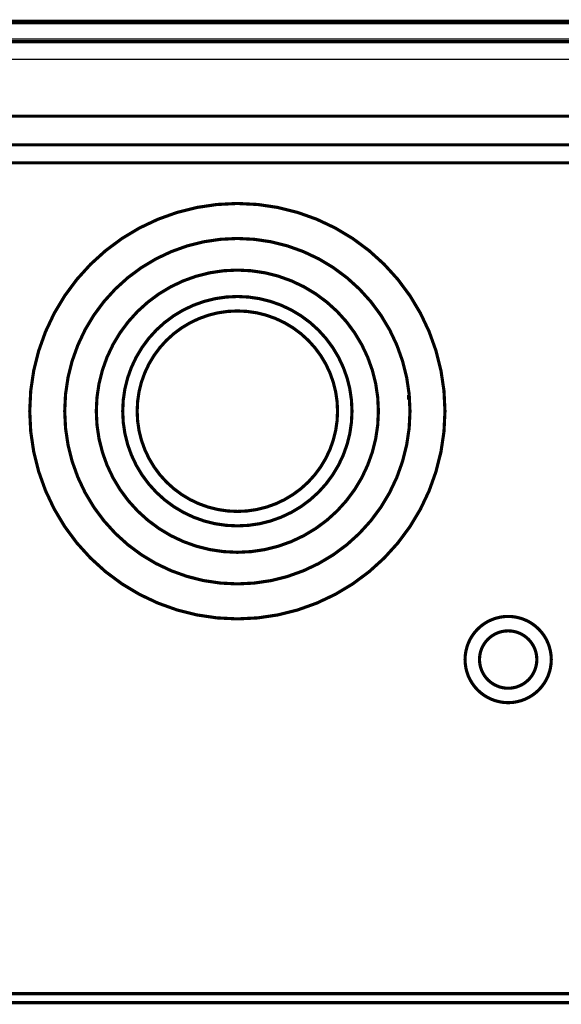
# Model space of a CAD drawing. Extents: x 396 to 2039, y 59 to 1687.
# Drawn here: x 1518 to 1638, y 1406 to 1624 of the extents above; entities that cross this region are included whole.
import ezdxf

# ---------------------------------------------------------------- set-up
doc = ezdxf.new("R2010")
doc.units = 0
doc.header["$MEASUREMENT"] = 0
doc.layers.add('3', color=7, linetype='CONTINUOUS')

msp = doc.modelspace()

# ---------------------------------------------------------------- linework, layer by layer
at = {"layer": '3', "color": 3, "linetype": 'CONTINUOUS'}
for p, q in [((1764.09, 1623.4636), (1289.83, 1623.4636)), ((1289.83, 1620.1352), (1764.09, 1620.1352)), ((1812.09, 1615.5494), (1241.83, 1615.5494))]:
    msp.add_line(p, q, dxfattribs=at)
at = {"layer": '3', "color": 40, "linetype": 'CONTINUOUS', "const_width": 0.7}
for points in [[(1289.83, 1624.0494), (1764.09, 1624.0494)], [(1241.83, 1619.5494), (1812.09, 1619.5494)], [(1241.83, 1603.0494), (1812.09, 1603.0494)], [(1805.18, 1596.6994), (1245.18, 1596.6994)], [(1805.18, 1592.6994), (1245.18, 1592.6994)], [(1604.1378, 1541.2628), (1604.1378, 1540.2301)], [(1792.18, 1408.6994), (1258.18, 1408.6994)], [(1258.18, 1406.6994), (1792.18, 1406.6994)]]:
    msp.add_lwpolyline(points, dxfattribs=at)
for points in [[(1612.18, 1537.6994, 1), (1520.18, 1537.6994, 1), (1612.18, 1537.6994)], [(1604.43, 1537.6994, 1), (1527.93, 1537.6994, 1), (1604.43, 1537.6994)], [(1597.43, 1537.6994, 1), (1534.93, 1537.6994, 1), (1597.43, 1537.6994)], [(1591.58, 1537.6994, 1), (1540.78, 1537.6994, 1), (1591.58, 1537.6994)], [(1588.38, 1537.6994, 1), (1543.98, 1537.6994, 1), (1588.38, 1537.6994)], [(1635.73, 1482.6994, 1), (1616.63, 1482.6994, 1), (1635.73, 1482.6994)], [(1632.53, 1482.6994, 1), (1619.83, 1482.6994, 1), (1632.53, 1482.6994)]]:
    msp.add_lwpolyline(points, format="xyb", dxfattribs=at)

doc.saveas('drawing.dxf')
